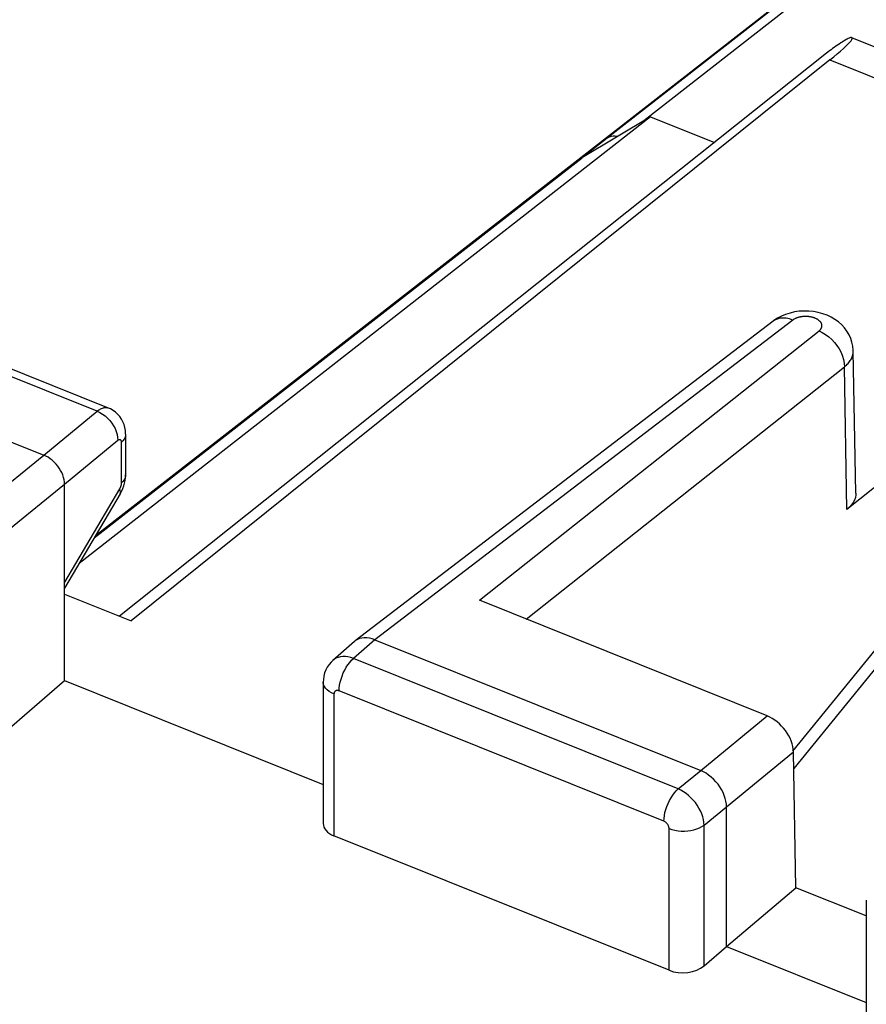
# Model space of a CAD drawing. Units: inches. Extents: x 74.3 to 136.4, y 114.2 to 182.9.
# Drawn here: x 81.8 to 88.5, y 164.7 to 172.5 of the extents above; entities that cross this region are included whole.
import ezdxf

# ---------------------------------------------------------------- set-up
doc = ezdxf.new("R2010")
doc.units = ezdxf.units.IN
doc.header["$MEASUREMENT"] = 0
for name, color, linetype in [('ASSI', 7, 'Continuous'), ('DRAFT', 7, 'Continuous'), ('RACCORDO', 7, 'Continuous')]:
    doc.layers.add(name, color=color, linetype=linetype)

# ---------------------------------------------------------------- blocks, each defined once
blk = doc.blocks.new('block 42')
at = {"color": 7, "lineweight": 25, "true_color": 0xffffff}
blk.add_lwpolyline([(89.1817, 168.1601), (87.894, 166.5799)], dxfattribs=at)
blk = doc.blocks.new('block 86')
at = {"layer": 'ASSI', "color": 7, "lineweight": 25, "true_color": 0xffffff}
blk.add_lwpolyline([(82.5549, 168.7941), (82.1195, 168.0557)], dxfattribs=at)
blk = doc.blocks.new('block 87')
at = {"layer": 'ASSI', "color": 7, "lineweight": 25, "true_color": 0xffffff}
blk.add_lwpolyline([(82.5614, 168.7567), (82.1195, 168.0073)], dxfattribs=at)
blk = doc.blocks.new('block 90')
at = {"layer": 'ASSI', "color": 7, "lineweight": 25, "true_color": 0xffffff}
blk.add_lwpolyline([(81.3821, 166.6402), (82.1195, 167.2762)], dxfattribs=at)
blk = doc.blocks.new('block 91')
at = {"layer": 'ASSI', "color": 7, "lineweight": 25, "true_color": 0xffffff}
blk.add_lwpolyline([(88.2392, 172.2408), (88.2643, 172.2623), (88.2869, 172.2823), (88.3068, 172.3007), (88.3236, 172.3172), (88.3373, 172.3318), (88.3478, 172.3446), (88.3545, 172.3548), (88.3572, 172.3626), (88.356, 172.3678), (88.3535, 172.3698)], dxfattribs=at)
blk = doc.blocks.new('block 92')
at = {"layer": 'ASSI', "color": 7, "lineweight": 25, "true_color": 0xffffff}
blk.add_lwpolyline([(81.9557, 169.0622), (82.3776, 169.4102)], dxfattribs=at)
blk = doc.blocks.new('block 93')
at = {"layer": 'ASSI', "color": 7, "lineweight": 25, "true_color": 0xffffff}
blk.add_lwpolyline([(82.1195, 168.8326), (82.5414, 169.1806)], dxfattribs=at)
blk = doc.blocks.new('block 95')
at = {"layer": 'ASSI', "color": 7, "lineweight": 25, "true_color": 0xffffff}
blk.add_lwpolyline([(80.6304, 167.9837), (81.9557, 169.0622)], dxfattribs=at)
blk = doc.blocks.new('block 96')
at = {"layer": 'ASSI', "color": 7, "lineweight": 25, "true_color": 0xffffff}
blk.add_lwpolyline([(80.7942, 167.7541), (82.1195, 168.8326)], dxfattribs=at)
blk = doc.blocks.new('block 97')
at = {"layer": 'ASSI', "color": 7, "lineweight": 25, "true_color": 0xffffff}
blk.add_lwpolyline([(88.1809, 172.193), (88.2114, 172.2177), (88.2392, 172.2408)], dxfattribs=at)
blk = doc.blocks.new('block 98')
at = {"layer": 'ASSI', "color": 7, "lineweight": 25, "true_color": 0xffffff}
blk.add_lwpolyline([(88.1809, 172.193), (82.6479, 167.7499)], dxfattribs=at)
blk = doc.blocks.new('block 99')
at = {"layer": 'ASSI', "color": 7, "lineweight": 25, "true_color": 0xffffff}
blk.add_open_spline([(82.5414, 169.1806), (82.5427, 169.1816), (82.544, 169.1826), (82.544, 169.1826), (82.5454, 169.1835), (82.5468, 169.1843), (82.5468, 169.1843), (82.5482, 169.185), (82.5497, 169.1856), (82.5497, 169.1856), (82.5511, 169.186), (82.5525, 169.1864), (82.5525, 169.1864), (82.5539, 169.1865), (82.5553, 169.1866), (82.5553, 169.1866), (82.5567, 169.1864), (82.558, 169.1862), (82.558, 169.1862), (82.5593, 169.1857), (82.5605, 169.1851), (82.5605, 169.1851), (82.5617, 169.1843), (82.5628, 169.1833), (82.5628, 169.1833), (82.5638, 169.1822), (82.5647, 169.1809), (82.5647, 169.1809), (82.5656, 169.1795), (82.5663, 169.1779), (82.5663, 169.1779)], degree=3, knots=[0, 0, 0, 0, 1, 1, 1, 2, 2, 2, 3, 3, 3, 4, 4, 4, 5, 5, 5, 6, 6, 6, 7, 7, 7, 8, 8, 8, 9, 9, 9, 10, 10, 10, 10], dxfattribs=at)
blk = doc.blocks.new('block 100')
at = {"layer": 'ASSI', "color": 7, "lineweight": 25, "true_color": 0xffffff}
blk.add_lwpolyline([(82.3776, 169.4102), (82.3842, 169.4153), (82.391, 169.42), (82.398, 169.4244), (82.4052, 169.4284), (82.4124, 169.4318), (82.4197, 169.4347), (82.427, 169.437), (82.4343, 169.4386), (82.4416, 169.4394), (82.4487, 169.4395), (82.4557, 169.4389), (82.4625, 169.4374), (82.4678, 169.4356)], dxfattribs=at)
blk = doc.blocks.new('block 107')
at = {"layer": 'ASSI', "color": 7, "lineweight": 25, "true_color": 0xffffff}
blk.add_lwpolyline([(82.5614, 168.7567), (82.5637, 168.763), (82.5637, 168.772), (82.5608, 168.7824), (82.5549, 168.7941)], dxfattribs=at)
blk = doc.blocks.new('block 108')
at = {"layer": 'ASSI', "color": 7, "lineweight": 25, "true_color": 0xffffff}
blk.add_lwpolyline([(82.5614, 168.7566), (82.5631, 168.7596), (82.5732, 168.7789), (82.5821, 168.7992), (82.5894, 168.8196), (82.5951, 168.8402)], dxfattribs=at)
blk = doc.blocks.new('block 109')
at = {"layer": 'ASSI', "color": 7, "lineweight": 25, "true_color": 0xffffff}
blk.add_lwpolyline([(84.2455, 167.437), (84.2312, 167.4233), (84.2149, 167.4043), (84.2007, 167.3834), (84.1889, 167.3609), (84.1796, 167.337), (84.173, 167.3119), (84.1692, 167.2861), (84.1682, 167.2645)], dxfattribs=at)
blk = doc.blocks.new('block 110')
at = {"layer": 'ASSI', "color": 7, "lineweight": 25, "true_color": 0xffffff}
blk.add_lwpolyline([(84.4157, 167.5861), (84.2452, 167.4367)], dxfattribs=at)
blk = doc.blocks.new('block 111')
at = {"layer": 'ASSI', "color": 7, "lineweight": 25, "true_color": 0xffffff}
blk.add_lwpolyline([(84.5769, 167.5999), (84.4071, 167.4512)], dxfattribs=at)
blk = doc.blocks.new('block 112')
at = {"layer": 'ASSI', "color": 7, "lineweight": 25, "true_color": 0xffffff}
blk.add_lwpolyline([(88.2965, 169.7627), (88.304, 169.7689), (88.3111, 169.7753), (88.318, 169.7819), (88.3244, 169.7888), (88.3305, 169.7958), (88.3362, 169.8031), (88.3414, 169.8105), (88.3462, 169.8182), (88.3504, 169.826), (88.3542, 169.8339), (88.3574, 169.8419), (88.36, 169.85), (88.3621, 169.8582), (88.3636, 169.8665), (88.3646, 169.8747), (88.3649, 169.883), (88.3649, 169.8863)], dxfattribs=at)
blk = doc.blocks.new('block 113')
at = {"layer": 'ASSI', "color": 7, "lineweight": 25, "true_color": 0xffffff}
blk.add_lwpolyline([(87.1573, 166.5635), (87.6832, 166.9972)], dxfattribs=at)
blk = doc.blocks.new('block 114')
at = {"layer": 'ASSI', "color": 7, "lineweight": 25, "true_color": 0xffffff}
blk.add_lwpolyline([(88.0943, 170.0463), (88.0968, 170.0484), (88.0993, 170.0506), (88.1016, 170.0528), (88.1037, 170.0552), (88.1058, 170.0575), (88.1077, 170.06), (88.1095, 170.0625), (88.1111, 170.0651), (88.1126, 170.0677), (88.1138, 170.0704), (88.1149, 170.0732), (88.1158, 170.0759), (88.1165, 170.0787), (88.117, 170.0815), (88.1173, 170.0843), (88.1175, 170.0871), (88.1174, 170.0899), (88.1171, 170.0927), (88.1167, 170.0955), (88.116, 170.0983), (88.1152, 170.101), (88.1141, 170.1037), (88.1129, 170.1064), (88.1115, 170.1091), (88.11, 170.1118), (88.1082, 170.1144), (88.1063, 170.117), (88.1042, 170.1195), (88.1019, 170.122), (88.0994, 170.1244), (88.0968, 170.1268), (88.094, 170.1291), (88.0911, 170.1314), (88.088, 170.1336), (88.0847, 170.1358), (88.0813, 170.1378), (88.0778, 170.1398), (88.0742, 170.1417), (88.0704, 170.1436), (88.0665, 170.1453), (88.0624, 170.147), (88.0583, 170.1486), (88.0541, 170.15), (88.0498, 170.1514), (88.0453, 170.1527), (88.0408, 170.154), (88.0363, 170.1551), (88.0316, 170.1561), (88.0269, 170.157), (88.0221, 170.1578), (88.0173, 170.1585), (88.0124, 170.1591), (88.0075, 170.1596), (88.0026, 170.1599), (87.9977, 170.1602), (87.9927, 170.1604), (87.9878, 170.1604), (87.9828, 170.1604), (87.9779, 170.1602), (87.9729, 170.16), (87.968, 170.1596), (87.9632, 170.1591), (87.9583, 170.1585), (87.9535, 170.1578), (87.9488, 170.1571), (87.9441, 170.1562), (87.9395, 170.1552), (87.935, 170.1541), (87.9305, 170.1529), (87.9262, 170.1516), (87.9219, 170.1502), (87.9178, 170.1487), (87.9137, 170.1471), (87.9098, 170.1455), (87.9059, 170.1437), (87.9022, 170.1419), (87.8987, 170.14), (87.8952, 170.138), (87.892, 170.136), (87.8888, 170.1338), (87.8858, 170.1316)], dxfattribs=at)
blk = doc.blocks.new('block 116')
at = {"layer": 'ASSI', "color": 7, "lineweight": 25, "true_color": 0xffffff}
blk.add_lwpolyline([(84.4215, 167.5908), (84.4157, 167.5861)], dxfattribs=at)
blk = doc.blocks.new('block 117')
at = {"layer": 'ASSI', "color": 7, "lineweight": 25, "true_color": 0xffffff}
blk.add_lwpolyline([(86.979, 166.4183), (87.1573, 166.5635)], dxfattribs=at)
blk = doc.blocks.new('block 120')
at = {"layer": 'ASSI', "color": 7, "lineweight": 25, "true_color": 0xffffff}
blk.add_lwpolyline([(85.4047, 167.9123), (88.0943, 170.0463)], dxfattribs=at)
blk = doc.blocks.new('block 121')
at = {"layer": 'ASSI', "color": 7, "lineweight": 25, "true_color": 0xffffff}
blk.add_lwpolyline([(85.7763, 167.7631), (88.2965, 169.7627)], dxfattribs=at)
blk = doc.blocks.new('block 122')
at = {"layer": 'ASSI', "color": 7, "lineweight": 25, "true_color": 0xffffff}
blk.add_lwpolyline([(89.0362, 169.2037), (88.3153, 168.6317)], dxfattribs=at)
blk = doc.blocks.new('block 123')
at = {"layer": 'ASSI', "color": 7, "lineweight": 25, "true_color": 0xffffff}
blk.add_lwpolyline([(87.7314, 170.1234), (84.4215, 167.5908)], dxfattribs=at)
blk = doc.blocks.new('block 124')
at = {"layer": 'ASSI', "color": 7, "lineweight": 25, "true_color": 0xffffff}
blk.add_lwpolyline([(87.8858, 170.1316), (84.5769, 167.5999)], dxfattribs=at)
blk = doc.blocks.new('block 125')
at = {"layer": 'ASSI', "color": 7, "lineweight": 25, "true_color": 0xffffff}
blk.add_lwpolyline([(87.797, 170.1631), (87.7656, 170.1465), (87.7366, 170.1273), (87.7315, 170.1234)], dxfattribs=at)
blk = doc.blocks.new('block 150')
at = {"layer": 'ASSI', "color": 7, "lineweight": 25, "true_color": 0xffffff}
blk.add_lwpolyline([(82.5951, 168.8402), (82.5994, 168.8615), (82.6021, 168.8827)], dxfattribs=at)
blk = doc.blocks.new('block 155')
at = {"layer": 'ASSI', "color": 7, "lineweight": 25, "true_color": 0xffffff}
blk.add_lwpolyline([(87.1837, 165.0168), (87.3621, 165.1707)], dxfattribs=at)
blk = doc.blocks.new('block 156')
at = {"layer": 'ASSI', "color": 7, "lineweight": 25, "true_color": 0xffffff}
blk.add_lwpolyline([(87.3621, 165.1707), (87.9111, 165.6361)], dxfattribs=at)
blk = doc.blocks.new('block 157')
at = {"layer": 'ASSI', "color": 7, "lineweight": 25, "true_color": 0xffffff}
blk.add_lwpolyline([(87.3621, 166.2765), (87.8916, 166.7133)], dxfattribs=at)
blk = doc.blocks.new('block 159')
at = {"layer": 'ASSI', "color": 7, "lineweight": 25, "true_color": 0xffffff}
blk.add_lwpolyline([(87.1837, 166.1313), (87.3621, 166.2765)], dxfattribs=at)
blk = doc.blocks.new('block 183')
at = {"layer": 'ASSI', "color": 7, "lineweight": 25, "true_color": 0xffffff}
blk.add_lwpolyline([(82.1195, 168.8326), (82.1186, 168.85), (82.116, 168.8679), (82.1115, 168.8863), (82.1053, 168.9049), (82.0975, 168.9235), (82.088, 168.9418), (82.0773, 168.9593), (82.0654, 168.976), (82.0522, 168.992), (82.0378, 169.0072), (82.0223, 169.0213), (82.0062, 169.034), (81.9896, 169.045), (81.9727, 169.0545), (81.9557, 169.0622)], dxfattribs=at)
blk = doc.blocks.new('block 184')
at = {"layer": 'ASSI', "color": 7, "lineweight": 25, "true_color": 0xffffff}
blk.add_lwpolyline([(82.6031, 169.2271), (82.603, 169.2343)], dxfattribs=at)
blk = doc.blocks.new('block 189')
at = {"layer": 'ASSI', "color": 7, "lineweight": 25, "true_color": 0xffffff}
blk.add_lwpolyline([(82.1195, 167.2762), (82.1195, 168.8326)], dxfattribs=at)
blk = doc.blocks.new('block 190')
at = {"layer": 'ASSI', "color": 7, "lineweight": 25, "true_color": 0xffffff}
blk.add_lwpolyline([(82.5689, 169.163), (82.5689, 168.8415)], dxfattribs=at)
blk = doc.blocks.new('block 191')
at = {"layer": 'ASSI', "color": 7, "lineweight": 25, "true_color": 0xffffff}
blk.add_lwpolyline([(82.6031, 169.2271), (82.6031, 168.9056)], dxfattribs=at)
blk = doc.blocks.new('block 192')
at = {"layer": 'ASSI', "color": 7, "lineweight": 25, "true_color": 0xffffff}
blk.add_open_spline([(82.5689, 168.8415), (82.5689, 168.8397), (82.5688, 168.8379), (82.5688, 168.8379), (82.5688, 168.8379), (82.5687, 168.8361), (82.5687, 168.8361), (82.5687, 168.8361), (82.5685, 168.8341), (82.5685, 168.8341), (82.5685, 168.8341), (82.5682, 168.832), (82.5682, 168.832), (82.5682, 168.832), (82.5679, 168.8299), (82.5679, 168.8299), (82.5679, 168.8299), (82.5675, 168.8277), (82.5675, 168.8277), (82.5675, 168.8277), (82.5671, 168.8254), (82.5671, 168.8254), (82.5671, 168.8254), (82.5666, 168.8231), (82.5666, 168.8231), (82.5666, 168.8231), (82.566, 168.8207), (82.566, 168.8207), (82.566, 168.8207), (82.5653, 168.8183), (82.5653, 168.8183), (82.5653, 168.8183), (82.5645, 168.8159), (82.5645, 168.8159), (82.5645, 168.8159), (82.5637, 168.8134), (82.5637, 168.8134), (82.5637, 168.8134), (82.5629, 168.8109), (82.5629, 168.8109), (82.5629, 168.8109), (82.5619, 168.8084), (82.5619, 168.8084), (82.5619, 168.8084), (82.5609, 168.806), (82.5609, 168.806), (82.5609, 168.806), (82.5598, 168.8035), (82.5598, 168.8035), (82.5598, 168.8035), (82.5587, 168.8011), (82.5587, 168.8011), (82.5587, 168.8011), (82.5575, 168.7987), (82.5575, 168.7987), (82.5575, 168.7987), (82.5562, 168.7964), (82.5562, 168.7964), (82.5562, 168.7964), (82.5549, 168.7941), (82.5549, 168.7941)], degree=3, knots=[0, 0, 0, 0, 1, 1, 1, 2, 2, 2, 3, 3, 3, 4, 4, 4, 5, 5, 5, 6, 6, 6, 7, 7, 7, 8, 8, 8, 9, 9, 9, 10, 10, 10, 11, 11, 11, 12, 12, 12, 13, 13, 13, 14, 14, 14, 15, 15, 15, 16, 16, 16, 17, 17, 17, 18, 18, 18, 19, 19, 19, 20, 20, 20, 20], dxfattribs=at)
blk = doc.blocks.new('block 194')
at = {"layer": 'ASSI', "color": 7, "lineweight": 25, "true_color": 0xffffff}
blk.add_lwpolyline([(82.6021, 168.8827), (82.6031, 168.9056)], dxfattribs=at)
blk = doc.blocks.new('block 195')
at = {"layer": 'ASSI', "color": 7, "lineweight": 25, "true_color": 0xffffff}
blk.add_lwpolyline([(84.2945, 167.1951), (84.2954, 167.217), (84.2983, 167.2401), (84.303, 167.2641), (84.3095, 167.2885), (84.3177, 167.3129), (84.3274, 167.3368), (84.3384, 167.36), (84.3507, 167.382), (84.3639, 167.4025), (84.3779, 167.421), (84.3924, 167.4373), (84.4072, 167.4512)], dxfattribs=at)
blk = doc.blocks.new('block 196')
at = {"layer": 'ASSI', "color": 7, "lineweight": 25, "true_color": 0xffffff}
blk.add_lwpolyline([(82.6031, 169.2271), (82.6025, 169.2185), (82.5989, 169.2038), (82.592, 169.1895), (82.5819, 169.1758), (82.5689, 169.163)], dxfattribs=at)
blk = doc.blocks.new('block 197')
at = {"layer": 'ASSI', "color": 7, "lineweight": 25, "true_color": 0xffffff}
blk.add_lwpolyline([(82.6031, 168.9056), (82.6025, 168.8969), (82.5989, 168.8822), (82.592, 168.8679), (82.5819, 168.8543), (82.5689, 168.8415)], dxfattribs=at)
blk = doc.blocks.new('block 237')
at = {"layer": 'ASSI', "color": 7, "lineweight": 25, "true_color": 0xffffff}
blk.add_lwpolyline([(82.603, 169.2343), (82.6013, 169.2575), (82.5972, 169.281), (82.5908, 169.304), (82.582, 169.3261), (82.5709, 169.3472), (82.5575, 169.367), (82.542, 169.3852), (82.5246, 169.4015), (82.5055, 169.4158), (82.4848, 169.4278), (82.4678, 169.4355)], dxfattribs=at)
blk = doc.blocks.new('block 238')
at = {"layer": 'ASSI', "color": 7, "lineweight": 25, "true_color": 0xffffff}
blk.add_lwpolyline([(84.1682, 167.2645), (84.1682, 166.1452)], dxfattribs=at)
blk = doc.blocks.new('block 239')
at = {"layer": 'ASSI', "color": 7, "lineweight": 25, "true_color": 0xffffff}
blk.add_lwpolyline([(84.2535, 167.1706), (84.2535, 166.0475)], dxfattribs=at)
blk = doc.blocks.new('block 240')
at = {"layer": 'ASSI', "color": 7, "lineweight": 25, "true_color": 0xffffff}
blk.add_lwpolyline([(86.8662, 166.1622), (86.8672, 166.1841), (86.87, 166.2073), (86.8747, 166.2312), (86.8812, 166.2556), (86.8894, 166.28), (86.8991, 166.304), (86.9102, 166.3272), (86.9224, 166.3492), (86.9356, 166.3696), (86.9496, 166.3882), (86.9641, 166.4045), (86.9789, 166.4183)], dxfattribs=at)
blk = doc.blocks.new('block 295')
at = {"layer": 'ASSI', "color": 7, "lineweight": 25, "true_color": 0xffffff}
blk.add_lwpolyline([(87.1837, 166.1313), (87.1823, 166.153), (87.1788, 166.1754), (87.1731, 166.1982), (87.1653, 166.2212), (87.1555, 166.2441), (87.1437, 166.2667), (87.1302, 166.2888), (87.1151, 166.31), (87.0985, 166.3302), (87.0805, 166.3492), (87.0615, 166.3667), (87.0417, 166.3825), (87.0211, 166.3965), (87.0001, 166.4084), (86.979, 166.4183)], dxfattribs=at)
blk = doc.blocks.new('block 296')
at = {"layer": 'ASSI', "color": 7, "lineweight": 25, "true_color": 0xffffff}
blk.add_lwpolyline([(86.9071, 166.1048), (86.9069, 166.1093), (86.9062, 166.1137), (86.9051, 166.1183), (86.9036, 166.1229), (86.9016, 166.1275), (86.8993, 166.132), (86.8966, 166.1364), (86.8936, 166.1407), (86.8903, 166.1447), (86.8867, 166.1485), (86.8828, 166.152), (86.8789, 166.1551), (86.8748, 166.1578), (86.8706, 166.1602), (86.8662, 166.1622)], dxfattribs=at)
blk = doc.blocks.new('block 297')
at = {"layer": 'ASSI', "color": 7, "lineweight": 25, "true_color": 0xffffff}
blk.add_lwpolyline([(87.3621, 166.2765), (87.361, 166.2982), (87.3577, 166.3207), (87.3521, 166.3436), (87.3444, 166.3669), (87.3345, 166.3902), (87.3227, 166.413), (87.3094, 166.4349), (87.2945, 166.4557), (87.278, 166.4757), (87.2599, 166.4948), (87.2406, 166.5124), (87.2204, 166.5282), (87.1997, 166.5421), (87.1786, 166.5539), (87.1573, 166.5635)], dxfattribs=at)
blk = doc.blocks.new('block 298')
at = {"layer": 'ASSI', "color": 7, "lineweight": 25, "true_color": 0xffffff}
blk.add_lwpolyline([(88.3649, 169.8864), (88.3646, 169.8945), (88.3615, 169.9254), (88.355, 169.9561), (88.3452, 169.9862), (88.3321, 170.0153), (88.3157, 170.0433), (88.2963, 170.0697), (88.2739, 170.0942), (88.2487, 170.1167), (88.2209, 170.137), (88.1905, 170.1549), (88.1584, 170.17), (88.1242, 170.1825), (88.0881, 170.1923), (88.0514, 170.199), (88.014, 170.2028), (87.9757, 170.2035)], dxfattribs=at)
blk = doc.blocks.new('block 299')
at = {"layer": 'ASSI', "color": 7, "lineweight": 25, "true_color": 0xffffff}
blk.add_lwpolyline([(88.387, 168.7611), (88.3649, 169.8863)], dxfattribs=at)
blk = doc.blocks.new('block 300')
at = {"layer": 'ASSI', "color": 7, "lineweight": 25, "true_color": 0xffffff}
blk.add_lwpolyline([(87.9111, 165.6361), (87.8916, 166.7133)], dxfattribs=at)
blk = doc.blocks.new('block 301')
at = {"layer": 'ASSI', "color": 7, "lineweight": 25, "true_color": 0xffffff}
blk.add_lwpolyline([(88.3153, 168.6317), (88.2965, 169.7627)], dxfattribs=at)
blk = doc.blocks.new('block 303')
at = {"layer": 'ASSI', "color": 7, "lineweight": 25, "true_color": 0xffffff}
blk.add_lwpolyline([(86.9071, 164.9818), (86.9071, 166.1048)], dxfattribs=at)
blk = doc.blocks.new('block 304')
at = {"layer": 'ASSI', "color": 7, "lineweight": 25, "true_color": 0xffffff}
blk.add_lwpolyline([(87.1837, 165.0168), (87.1837, 166.1313)], dxfattribs=at)
blk = doc.blocks.new('block 305')
at = {"layer": 'ASSI', "color": 7, "lineweight": 25, "true_color": 0xffffff}
blk.add_lwpolyline([(87.3621, 165.1707), (87.3621, 166.2765)], dxfattribs=at)
blk = doc.blocks.new('block 306')
at = {"layer": 'ASSI', "color": 7, "lineweight": 25, "true_color": 0xffffff}
blk.add_lwpolyline([(88.4688, 165.5373), (88.4688, 164.418)], dxfattribs=at)
blk = doc.blocks.new('block 308')
at = {"layer": 'ASSI', "color": 7, "lineweight": 25, "true_color": 0xffffff}
blk.add_lwpolyline([(88.387, 168.7611), (88.3866, 168.7484), (88.3829, 168.7275), (88.3758, 168.7066), (88.3655, 168.6865), (88.352, 168.6675), (88.3353, 168.6492), (88.3153, 168.6317)], dxfattribs=at)
blk = doc.blocks.new('block 379')
at = {"layer": 'ASSI', "color": 7, "lineweight": 25, "true_color": 0xffffff}
blk.add_open_spline([(82.5663, 169.1779), (82.567, 169.1761), (82.5676, 169.1742), (82.5676, 169.1742), (82.5676, 169.1742), (82.568, 169.1722), (82.568, 169.1722), (82.568, 169.1722), (82.5684, 169.1701), (82.5684, 169.1701), (82.5684, 169.1701), (82.5687, 169.1678), (82.5687, 169.1678), (82.5687, 169.1678), (82.5688, 169.1655), (82.5688, 169.1655), (82.5688, 169.1655), (82.5689, 169.163), (82.5689, 169.163)], degree=3, knots=[0, 0, 0, 0, 1, 1, 1, 2, 2, 2, 3, 3, 3, 4, 4, 4, 5, 5, 5, 6, 6, 6, 6], dxfattribs=at)
blk = doc.blocks.new('block 796')
at = {"layer": 'ASSI', "color": 7, "lineweight": 25, "true_color": 0xffffff}
blk.add_lwpolyline([(86.9071, 164.9818), (84.2535, 166.0475)], dxfattribs=at)
blk = doc.blocks.new('block 801')
at = {"layer": 'ASSI', "color": 7, "lineweight": 25, "true_color": 0xffffff}
blk.add_lwpolyline([(82.1195, 167.2762), (84.1682, 166.4534)], dxfattribs=at)
blk = doc.blocks.new('block 802')
at = {"layer": 'ASSI', "color": 7, "lineweight": 25, "true_color": 0xffffff}
blk.add_lwpolyline([(87.3621, 165.1707), (88.4688, 164.7262)], dxfattribs=at)
blk = doc.blocks.new('block 811')
at = {"layer": 'ASSI', "color": 7, "lineweight": 25, "true_color": 0xffffff}
blk.add_lwpolyline([(82.1195, 167.9621), (82.6479, 167.7499)], dxfattribs=at)
blk = doc.blocks.new('block 814')
at = {"layer": 'ASSI', "color": 7, "lineweight": 25, "true_color": 0xffffff}
blk.add_lwpolyline([(88.4688, 165.4122), (87.9111, 165.6361)], dxfattribs=at)
blk = doc.blocks.new('block 817')
at = {"layer": 'ASSI', "color": 7, "lineweight": 25, "true_color": 0xffffff}
blk.add_lwpolyline([(86.8662, 166.1622), (84.2945, 167.1951)], dxfattribs=at)
blk = doc.blocks.new('block 821')
at = {"layer": 'ASSI', "color": 7, "lineweight": 25, "true_color": 0xffffff}
blk.add_lwpolyline([(86.979, 166.4183), (84.4071, 167.4512)], dxfattribs=at)
blk = doc.blocks.new('block 825')
at = {"layer": 'ASSI', "color": 7, "lineweight": 25, "true_color": 0xffffff}
blk.add_lwpolyline([(84.5769, 167.5999), (87.1573, 166.5635)], dxfattribs=at)
blk = doc.blocks.new('block 841')
at = {"layer": 'ASSI', "color": 7, "lineweight": 25, "true_color": 0xffffff}
blk.add_lwpolyline([(82.3776, 169.4102), (82.3992, 169.4004), (82.4204, 169.3879), (82.4409, 169.373), (82.4602, 169.3559), (82.4781, 169.3369), (82.4942, 169.3163), (82.5083, 169.2945), (82.5202, 169.2719), (82.5295, 169.2488), (82.5363, 169.2256), (82.5402, 169.2027), (82.5414, 169.1806)], dxfattribs=at)
blk = doc.blocks.new('block 847')
at = {"layer": 'ASSI', "color": 7, "lineweight": 25, "true_color": 0xffffff}
blk.add_lwpolyline([(84.2535, 167.1706), (84.2333, 167.1798), (84.2154, 167.1905), (84.2, 167.2025), (84.1875, 167.2154), (84.1779, 167.2292), (84.1716, 167.2436), (84.1685, 167.2584), (84.1682, 167.2645)], dxfattribs=at)
blk = doc.blocks.new('block 896')
at = {"layer": 'ASSI', "color": 7, "lineweight": 25, "true_color": 0xffffff}
blk.add_lwpolyline([(84.4071, 167.4512), (84.3856, 167.4585), (84.3642, 167.4635), (84.3434, 167.4661), (84.3233, 167.4664), (84.3041, 167.4643), (84.2861, 167.4598), (84.2694, 167.4529), (84.2542, 167.4439), (84.2455, 167.437)], dxfattribs=at)
blk = doc.blocks.new('block 898')
at = {"layer": 'ASSI', "color": 7, "lineweight": 25, "true_color": 0xffffff}
blk.add_lwpolyline([(84.2945, 167.1951), (84.2901, 167.1966), (84.2859, 167.1976), (84.2818, 167.1981), (84.2778, 167.1982), (84.274, 167.1978), (84.2704, 167.1969), (84.2671, 167.1955), (84.264, 167.1937), (84.2613, 167.1915), (84.259, 167.1888), (84.2571, 167.1858), (84.2555, 167.1824), (84.2544, 167.1788), (84.2538, 167.1748), (84.2535, 167.1706)], dxfattribs=at)
blk = doc.blocks.new('block 900')
at = {"layer": 'ASSI', "color": 7, "lineweight": 25, "true_color": 0xffffff}
blk.add_lwpolyline([(86.9071, 166.1048), (86.9293, 166.0971), (86.9529, 166.0911), (86.9777, 166.0869), (87.0033, 166.0846), (87.0291, 166.0841), (87.0549, 166.0856), (87.0801, 166.089), (87.1043, 166.0943), (87.1271, 166.1012), (87.1482, 166.1098), (87.1671, 166.1199), (87.1837, 166.1313)], dxfattribs=at)
blk = doc.blocks.new('block 904')
at = {"layer": 'ASSI', "color": 7, "lineweight": 25, "true_color": 0xffffff}
blk.add_lwpolyline([(84.5769, 167.5999), (84.5557, 167.6073), (84.5346, 167.6125), (84.5138, 167.6153), (84.4937, 167.6156), (84.4743, 167.6135), (84.4563, 167.609), (84.4398, 167.6022), (84.4249, 167.5933), (84.4215, 167.5908)], dxfattribs=at)
blk = doc.blocks.new('block 913')
at = {"layer": 'ASSI', "color": 7, "lineweight": 25, "true_color": 0xffffff}
blk.add_lwpolyline([(79.4982, 170.0492), (81.9557, 169.0622)], dxfattribs=at)
blk = doc.blocks.new('block 920')
at = {"layer": 'ASSI', "color": 7, "lineweight": 25, "true_color": 0xffffff}
blk.add_lwpolyline([(87.6832, 166.9972), (85.4047, 167.9123)], dxfattribs=at)
blk = doc.blocks.new('block 921')
at = {"layer": 'ASSI', "color": 7, "lineweight": 25, "true_color": 0xffffff}
blk.add_lwpolyline([(82.3776, 169.4102), (79.9417, 170.3885)], dxfattribs=at)
blk = doc.blocks.new('block 928')
at = {"layer": 'ASSI', "color": 7, "lineweight": 25, "true_color": 0xffffff}
blk.add_lwpolyline([(82.4678, 169.4355), (80.0328, 170.4135)], dxfattribs=at)
blk = doc.blocks.new('block 936')
at = {"layer": 'ASSI', "color": 7, "lineweight": 25, "true_color": 0xffffff}
blk.add_lwpolyline([(88.0943, 170.0463), (88.1205, 170.0341), (88.1463, 170.0186), (88.1712, 170.0001), (88.1948, 169.979), (88.2166, 169.9556), (88.2364, 169.9303), (88.2538, 169.9034), (88.2686, 169.8755), (88.2804, 169.847), (88.289, 169.8184), (88.2944, 169.7901), (88.2965, 169.7627)], dxfattribs=at)
blk = doc.blocks.new('block 957')
at = {"layer": 'ASSI', "color": 7, "lineweight": 25, "true_color": 0xffffff}
blk.add_lwpolyline([(87.8858, 170.1316), (87.8594, 170.1409), (87.8334, 170.1464), (87.8083, 170.1481), (87.7844, 170.146), (87.7622, 170.1402), (87.7421, 170.1306), (87.7315, 170.1234)], dxfattribs=at)
blk = doc.blocks.new('block 970')
at = {"layer": 'ASSI', "color": 7, "lineweight": 25, "true_color": 0xffffff}
blk.add_lwpolyline([(88.1809, 172.193), (91.4448, 170.8821)], dxfattribs=at)
blk = doc.blocks.new('block 974')
at = {"layer": 'ASSI', "color": 7, "lineweight": 25, "true_color": 0xffffff}
blk.add_lwpolyline([(88.3522, 172.3706), (91.8101, 170.9818)], dxfattribs=at)
blk = doc.blocks.new('block 1000')
at = {"layer": 'ASSI', "color": 7, "lineweight": 25, "true_color": 0xffffff}
blk.add_lwpolyline([(87.9757, 170.2035), (87.9381, 170.2013), (87.9012, 170.1961), (87.8648, 170.1879), (87.83, 170.1769), (87.797, 170.1631)], dxfattribs=at)
blk = doc.blocks.new('block 1019')
at = {"layer": 'ASSI', "color": 7, "lineweight": 25, "true_color": 0xffffff}
blk.add_lwpolyline([(88.351, 172.3707), (88.3481, 172.3706), (88.3441, 172.3696), (88.3392, 172.3679), (88.3332, 172.3653), (88.3263, 172.362), (88.3184, 172.3578), (88.3095, 172.3529), (88.2997, 172.3472), (88.2892, 172.3408), (88.2781, 172.3339), (88.2664, 172.3264), (88.2542, 172.3183), (88.2414, 172.3097), (88.2282, 172.3006), (88.2151, 172.2914), (88.2022, 172.2821), (88.1894, 172.2728), (88.177, 172.2635), (88.165, 172.2543), (88.1533, 172.2453), (82.5561, 167.7867)], dxfattribs=at)
blk = doc.blocks.new('block 1029')
at = {"layer": 'ASSI', "color": 7, "lineweight": 25, "true_color": 0xffffff}
blk.add_open_spline([(87.8916, 166.7133), (87.8896, 166.8247), (87.7963, 166.9518), (87.6832, 166.9972)], degree=3, dxfattribs=at)
blk = doc.blocks.new('block 1074')
at = {"layer": 'ASSI', "color": 7, "lineweight": 25, "true_color": 0xffffff}
blk.add_open_spline([(84.1682, 166.1451), (84.1683, 166.1054), (84.2001, 166.069), (84.2535, 166.0475)], degree=3, dxfattribs=at)
blk = doc.blocks.new('block 1075')
at = {"layer": 'ASSI', "color": 7, "lineweight": 25, "true_color": 0xffffff}
blk.add_open_spline([(86.9071, 164.9818), (86.9965, 164.9459), (87.1195, 164.9615), (87.1837, 165.0168)], degree=3, dxfattribs=at)
blk = doc.blocks.new('block 1076')
at = {"layer": 'RACCORDO', "color": 7, "lineweight": 25, "true_color": 0xffffff}
blk.add_lwpolyline([(88.2392, 172.2408), (88.2643, 172.2623), (88.2869, 172.2823), (88.3068, 172.3007), (88.3236, 172.3172), (88.3373, 172.3318), (88.3478, 172.3446), (88.3545, 172.3548), (88.3572, 172.3626), (88.356, 172.3678), (88.3535, 172.3698)], dxfattribs=at)
blk = doc.blocks.new('block 1077')
at = {"layer": 'RACCORDO', "color": 7, "lineweight": 25, "true_color": 0xffffff}
blk.add_lwpolyline([(88.1809, 172.193), (88.2114, 172.2177), (88.2392, 172.2408)], dxfattribs=at)
blk = doc.blocks.new('block 1078')
at = {"layer": 'RACCORDO', "color": 7, "lineweight": 25, "true_color": 0xffffff}
blk.add_lwpolyline([(88.0589, 172.8565), (86.4177, 171.5734)], dxfattribs=at)
blk = doc.blocks.new('block 1079')
at = {"layer": 'RACCORDO', "color": 7, "lineweight": 25, "true_color": 0xffffff}
blk.add_lwpolyline([(86.4177, 171.5734), (86.2203, 171.419)], dxfattribs=at)
blk = doc.blocks.new('block 1080')
at = {"layer": 'RACCORDO', "color": 7, "lineweight": 25, "true_color": 0xffffff}
blk.add_lwpolyline([(89.808, 174.1329), (86.7061, 171.7096)], dxfattribs=at)
blk = doc.blocks.new('block 1082')
at = {"layer": 'RACCORDO', "color": 7, "lineweight": 25, "true_color": 0xffffff}
blk.add_lwpolyline([(82.3553, 168.4071), (86.2175, 171.4173)], dxfattribs=at)
blk = doc.blocks.new('block 1084')
at = {"layer": 'RACCORDO', "color": 7, "lineweight": 25, "true_color": 0xffffff}
blk.add_lwpolyline([(95.6024, 178.7388), (82.3648, 168.4232)], dxfattribs=at)
blk = doc.blocks.new('block 1089')
at = {"layer": 'RACCORDO', "color": 7, "lineweight": 25, "true_color": 0xffffff}
blk.add_lwpolyline([(86.7598, 171.7418), (86.2203, 171.419)], dxfattribs=at)
blk = doc.blocks.new('block 1095')
at = {"layer": 'RACCORDO', "color": 7, "lineweight": 25, "true_color": 0xffffff}
blk.add_lwpolyline([(87.8868, 166.7172), (89.0508, 168.1457)], dxfattribs=at)
blk = doc.blocks.new('block 1539')
at = {"layer": 'RACCORDO', "color": 7, "lineweight": 25, "true_color": 0xffffff}
blk.add_lwpolyline([(86.498, 171.5852), (86.4913, 171.5864), (86.4777, 171.5876), (86.4645, 171.5874), (86.4518, 171.5859), (86.4397, 171.583), (86.4284, 171.5788), (86.4177, 171.5734)], dxfattribs=at)
blk = doc.blocks.new('block 1595')
at = {"layer": 'RACCORDO', "color": 7, "lineweight": 25, "true_color": 0xffffff}
blk.add_lwpolyline([(88.351, 172.3707), (88.3481, 172.3706), (88.3441, 172.3696), (88.3392, 172.3679), (88.3332, 172.3653), (88.3263, 172.362), (88.3184, 172.3578), (88.3095, 172.3529), (88.2997, 172.3472), (88.2892, 172.3408), (88.2781, 172.3339), (88.2664, 172.3264), (88.2542, 172.3183), (88.2414, 172.3097), (88.2282, 172.3006), (88.2151, 172.2914), (88.2022, 172.2821), (88.1894, 172.2728), (88.177, 172.2635), (88.165, 172.2543), (88.1533, 172.2453), (82.5561, 167.7867)], dxfattribs=at)
blk = doc.blocks.new('block 1684')
at = {"layer": 'DRAFT', "color": 7, "lineweight": 25, "true_color": 0xffffff}
blk.add_lwpolyline([(86.7598, 171.7418), (82.2353, 168.2036)], dxfattribs=at)
blk = doc.blocks.new('block 1700')
at = {"layer": 'DRAFT', "color": 7, "lineweight": 25, "true_color": 0xffffff}
blk.add_lwpolyline([(86.7598, 171.7418), (87.2659, 171.5385)], dxfattribs=at)

msp = doc.modelspace()

# ---------------------------------------------------------------- block references
msp.add_blockref('block 42', (0, 0))
at = {"layer": 'ASSI'}
for name in ['block 1019', 'block 91', 'block 974', 'block 98', 'block 97', 'block 970', 'block 928', 'block 921', 'block 125', 'block 1000', 'block 114', 'block 298', 'block 123', 'block 124', 'block 957', 'block 913', 'block 120', 'block 936', 'block 112', 'block 299', 'block 121', 'block 301', 'block 92', 'block 100', 'block 841', 'block 237', 'block 196', 'block 184', 'block 191', 'block 93', 'block 99', 'block 379', 'block 190', 'block 122', 'block 95', 'block 183', 'block 96', 'block 189', 'block 192', 'block 108', 'block 197', 'block 150', 'block 194', 'block 86', 'block 87', 'block 107', 'block 308', 'block 811', 'block 920', 'block 110', 'block 111', 'block 116', 'block 904', 'block 825', 'block 109', 'block 896', 'block 195', 'block 821', 'block 90', 'block 801', 'block 238', 'block 847', 'block 898', 'block 817', 'block 239', 'block 113', 'block 1029', 'block 157', 'block 300', 'block 117', 'block 297', 'block 240', 'block 295', 'block 159', 'block 305', 'block 1074', 'block 296', 'block 900', 'block 303', 'block 304', 'block 796', 'block 156', 'block 814', 'block 306', 'block 155', 'block 802', 'block 1075']:
    msp.add_blockref(name, (0, 0), dxfattribs=at)
at = {"layer": 'DRAFT'}
for name in ['block 1684', 'block 1700']:
    msp.add_blockref(name, (0, 0), dxfattribs=at)
at = {"layer": 'RACCORDO'}
for name in ['block 1084', 'block 1080', 'block 1078', 'block 1595', 'block 1076', 'block 1077', 'block 1089', 'block 1079', 'block 1539', 'block 1082', 'block 1095']:
    msp.add_blockref(name, (0, 0), dxfattribs=at)

doc.saveas('drawing.dxf')
